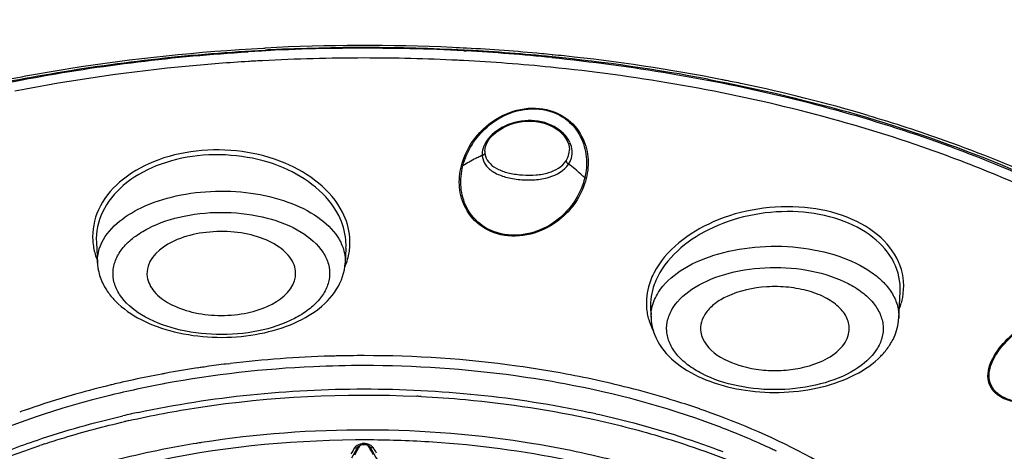
# Model space of a CAD drawing. Units: millimetres. Extents: x 4633 to 5772, y 51 to 1771.
# Drawn here: x 5007 to 5033, y 1726 to 1737 of the extents above; entities that cross this region are included whole.
import ezdxf

# ---------------------------------------------------------------- set-up
doc = ezdxf.new("R2010")
doc.units = ezdxf.units.MM
doc.header["$LTSCALE"] = 32.67
doc.layers.get('0').update_dxf_attribs({"linetype": 'CONTINUOUS'})

msp = doc.modelspace()

# ---------------------------------------------------------------- linework, layer by layer
at = {"color": 7, "linetype": 'Continuous'}
for p, q in [((5013.596, 1735.977), (5013.635, 1735.979)), ((5018.719, 1735.925), (5018.813, 1735.92)), ((5018.714, 1735.906), (5018.768, 1735.903)), ((5020.962, 1735.755), (5020.98, 1735.753)), ((5020.967, 1735.807), (5020.986, 1735.806)), ((5019.249, 1733.347), (5019.255, 1733.412)), ((5019.255, 1733.412), (5019.273, 1733.482)), ((5021.403, 1733.459), (5021.409, 1733.386)), ((5019.249, 1733.347), (5019.249, 1733.342)), ((5021.409, 1733.382), (5021.409, 1733.386)), ((5009.322, 1731.018), (5009.35, 1730.488)), ((5015.701, 1730.869), (5015.68, 1730.488)), ((5014.386, 1730.039), (5014.408, 1730.136)), ((5029.827, 1729.081), (5029.863, 1729.756)), ((5023.484, 1729.324), (5023.496, 1729.081)), ((5012.707, 1727.92), (5012.745, 1727.925)), ((5011.072, 1727.412), (5011.044, 1727.407)), ((5016.027, 1725.975), (5016.015, 1725.975)), ((5016.137, 1725.86), (5016.161, 1725.861)), ((5016.161, 1725.861), (5016.186, 1725.86)), ((5016.232, 1725.852), (5016.253, 1725.845)), ((5016.311, 1725.974), (5016.297, 1725.975)), ((5015.849, 1725.517), (5016.014, 1725.805)), ((5016.014, 1725.805), (5016.014, 1725.805)), ((5016.253, 1725.845), (5016.267, 1725.82)), ((5016.305, 1725.811), (5016.309, 1725.805))]:
    msp.add_line(p, q, dxfattribs=at)
for points in [[(5019.273, 1733.482), (5019.303, 1733.552), (5019.344, 1733.623), (5019.397, 1733.692), (5019.459, 1733.759), (5019.531, 1733.822), (5019.612, 1733.881), (5019.699, 1733.935), (5019.794, 1733.983), (5019.894, 1734.024), (5019.998, 1734.058), (5020.106, 1734.084), (5020.216, 1734.103), (5020.328, 1734.112), (5020.439, 1734.113), (5020.55, 1734.104), (5020.658, 1734.087), (5020.762, 1734.06), (5020.863, 1734.026), (5020.957, 1733.984), (5021.045, 1733.935), (5021.125, 1733.879), (5021.197, 1733.818), (5021.26, 1733.751), (5021.312, 1733.681), (5021.354, 1733.609), (5021.384, 1733.534), (5021.403, 1733.459)], [(5016.052, 1725.836), (5016.069, 1725.845), (5016.09, 1725.852)], [(5016.09, 1725.852), (5016.113, 1725.857), (5016.137, 1725.86)], [(5016.186, 1725.86), (5016.21, 1725.857), (5016.232, 1725.852)], [(5016.014, 1725.805), (5016.018, 1725.811), (5016.026, 1725.819), (5016.037, 1725.828), (5016.052, 1725.836)], [(5016.253, 1725.845), (5016.271, 1725.837), (5016.286, 1725.828), (5016.297, 1725.819), (5016.305, 1725.811)], [(5016.309, 1725.805), (5016.467, 1725.529), (5016.728, 1725.124), (5017.016, 1724.73), (5017.333, 1724.347), (5017.676, 1723.977), (5018.046, 1723.621), (5018.441, 1723.278), (5018.861, 1722.951)]]:
    msp.add_lwpolyline(points, dxfattribs=at)
for centre, radius, start, end in [((5016.162, 1687.439), 48.534, 86.9853, 93.5019), ((5016.162, 1686.861), 49.183, 87.3611, 92.9449), ((5016.149, 1687.345), 48.646, 92.8028, 92.9558), ((5016.161, 1687.061), 48.931, 87.0035, 92.8009), ((5016.174, 1687.149), 48.894, 86.9449, 87.3603), ((5016.202, 1687.612), 48.431, 84.6749, 86.9482), ((5016.217, 1687.997), 47.993, 84.3266, 86.8994), ((5016.161, 1687.475), 48.249, 89.9991, 93.0789), ((5016.162, 1687.455), 48.269, 87.1595, 90.0007), ((5016.174, 1687.702), 48.023, 86.9798, 87.1583), ((5016.209, 1688.266), 47.706, 84.2843, 86.9252), ((5016.252, 1688.18), 47.861, 84.3466, 84.6714), ((5016.395, 1689.711), 46.27, 79.3422, 84.3125), ((5016.27, 1688.366), 47.674, 83.9735, 84.3232), ((5016.434, 1689.801), 46.23, 78.93, 83.9884), ((5016.141, 1687.857), 47.868, 93.3621, 93.5059), ((5016.146, 1687.777), 47.947, 93.0802, 93.3621), ((5016.216, 1688.384), 47.34, 84.2836, 86.9878), ((5016.427, 1690.278), 45.434, 80.2755, 84.3096), ((5016.85, 1692.139), 43.854, 78.7326, 78.8769), ((5016.91, 1692.438), 43.55, 78.18, 78.7331), ((5017.34, 1694.424), 41.518, 73.6211, 78.199), ((5020.81, 1733.283), 0.675, 19.6577, 24.468), ((5020.442, 1730.329), 3.167, 113.4406, 114.4696), ((5019.647, 1733.268), 0.466, 179.7583, 184.0608), ((5019.148, 1733.349), 0.119, 286.2202, 292.6662), ((5019.639, 1733.267), 0.459, 184.0686, 186.3962), ((5019.686, 1733.342), 0.437, 179.9158, 184.2124), ((5019.671, 1733.341), 0.423, 184.2189, 196.7549), ((5020.946, 1733.312), 0.535, 349.7435, 0.0222), ((5010.84, 1731.172), 1.615, 184.1513, 190.4772), ((5014.216, 1731.02), 1.587, 350.3641, 356.5621), ((5014.183, 1731.026), 1.62, 344.3522, 350.3476), ((5010.66, 1730.557), 1.312, 183.0471, 192.9993), ((5014.113, 1731.047), 1.693, 337.0913, 344.3299), ((5011.231, 1730.916), 1.994, 222.8114, 224.5388), ((5024.872, 1729.471), 1.496, 181.7425, 187.6986), ((5024.876, 1729.472), 1.5, 187.7145, 193.5759), ((5024.505, 1729.134), 1.01, 174.9441, 182.9423), ((5024.907, 1729.48), 1.532, 193.585, 199.323), ((5024.972, 1729.504), 1.601, 199.3647, 207.8342), ((5028.522, 1729.15), 1.306, 353.7311, 356.9553), ((5016.162, 1699.018), 29.109, 91.4017, 91.6942), ((5016.162, 1699.037), 29.09, 90.0004, 91.402), ((5027.947, 1729.509), 1.992, 315.5611, 317.1962), ((5016.034, 1700.471), 27.651, 96.9112, 97.9767), ((5016.13, 1699.631), 28.496, 91.6658, 96.8226), ((5015.736, 1702.26), 25.836, 100.5753, 102.2079), ((5015.815, 1701.843), 26.261, 100.3811, 100.5793), ((5015.903, 1701.353), 26.759, 98.5852, 100.3762), ((5015.977, 1700.875), 27.242, 98.3209, 98.59), ((5015.996, 1700.746), 27.373, 97.9778, 98.3208), ((5016.603, 1702.336), 25.759, 77.429, 79.4286), ((5015.329, 1704.012), 24.037, 103.5679, 105.7118), ((5015.493, 1703.351), 24.718, 103.4412, 103.5775), ((5015.558, 1703.076), 25.001, 102.5719, 103.4398), ((5015.631, 1702.75), 25.335, 102.2119, 102.5731), ((5014.814, 1705.795), 22.181, 105.9977, 109.0252), ((5015.125, 1704.751), 23.271, 105.7214, 106.0264), ((5016.168, 1698.666), 28.456, 87.0736, 87.298), ((5014.511, 1706.684), 21.242, 109.0346, 109.6653), ((5015.615, 1702.333), 24.899, 102.1069, 103.0287), ((5016.674, 1702.174), 25.062, 77.5273, 77.8985), ((5017.794, 1706.632), 21.297, 70.6367, 70.9666), ((5015.583, 1702.435), 24.639, 102.7322, 103.0052), ((5014.713, 1705.537), 21.416, 108.2656, 108.6085), ((5015.951, 1700.83), 25.386, 98.9285, 99.2108), ((5016.161, 1699.092), 26.883, 90.3109, 90.4634), ((5016.161, 1699.066), 26.909, 89.7108, 90.2855), ((5016.161, 1725.511), 0.375, 94.1335, 97.441), ((5016.162, 1725.506), 0.379, 90.7604, 94.1386), ((5016.162, 1725.511), 0.375, 79.7939, 90.8064), ((5016.163, 1699.149), 26.826, 86.2521, 89.686), ((5018.91, 1709.438), 18.02, 65.1595, 65.9417), ((5009.41, 1729.325), 7.42, 330.0151, 331.4287), ((5009.423, 1729.572), 7.62, 328.5641, 330.4809), ((5009.509, 1729.523), 7.521, 330.4846, 330.728), ((5022.849, 1729.542), 7.561, 209.4877, 210.4242), ((5022.926, 1729.588), 7.651, 210.4243, 211.3758), ((5022.894, 1729.314), 7.397, 208.5683, 209.7559), ((5018.141, 1707.062), 19.954, 68.8556, 69.1438), ((5019.044, 1709.728), 17.701, 64.7561, 65.1584), ((5019.136, 1709.923), 17.485, 64.3551, 64.7561)]:
    msp.add_arc(centre, radius, start, end, dxfattribs=at)
for points, knots in [([(5016.162, 1766.577), (5012.189, 1766.577), (5004.34, 1766.147), (4992.963, 1764.228), (4982.45, 1761.109), (4973.19, 1756.901), (4965.516, 1751.745), (4959.71, 1745.799), (4956.584, 1740.183), (4955.368, 1735.602), (4955.166, 1733.319), (4955.166, 1732.191)], [0, 0, 0, 0, 0.156244, 0.30842, 0.452806, 0.586319, 0.706966, 0.814365, 0.910397, 0.955647, 1, 1, 1, 1]), ([(5016.162, 1766.577), (5020.134, 1766.577), (5027.984, 1766.147), (5039.361, 1764.228), (5049.874, 1761.109), (5059.134, 1756.901), (5066.807, 1751.745), (5072.613, 1745.799), (5075.739, 1740.183), (5076.956, 1735.602), (5077.157, 1733.319), (5077.157, 1732.191)], [0, 0, 0, 0, 0.156244, 0.30842, 0.452806, 0.586319, 0.706966, 0.814365, 0.910397, 0.955647, 1, 1, 1, 1]), ([(5016.048, 1759.838), (5012.338, 1759.834), (5005.004, 1759.438), (4994.349, 1757.697), (4984.45, 1754.87), (4975.647, 1751.052), (4968.237, 1746.364), (4962.47, 1740.94), (4958.568, 1734.915), (4956.76, 1728.461), (4957.225, 1721.891), (4959.91, 1715.584), (4964.594, 1709.785), (4971.054, 1704.643), (4979.061, 1700.292), (4988.347, 1696.862), (4998.594, 1694.465), (5005.753, 1693.62), (5009.412, 1693.383)], [0, 0, 0, 0, 0.078927, 0.155927, 0.229246, 0.297407, 0.359401, 0.41491, 0.464585, 0.510289, 0.554995, 0.602003, 0.653889, 0.712008, 0.776584, 0.846987, 0.921992, 1, 1, 1, 1]), ([(5016.276, 1759.838), (5019.985, 1759.834), (5027.32, 1759.438), (5037.975, 1757.697), (5047.874, 1754.87), (5056.676, 1751.052), (5064.087, 1746.364), (5069.853, 1740.94), (5073.756, 1734.915), (5075.564, 1728.461), (5075.099, 1721.891), (5072.414, 1715.584), (5067.729, 1709.785), (5061.269, 1704.643), (5053.262, 1700.292), (5043.977, 1696.862), (5033.73, 1694.465), (5026.571, 1693.62), (5022.912, 1693.383)], [0, 0, 0, 0, 0.078927, 0.155927, 0.229246, 0.297407, 0.359401, 0.41491, 0.464585, 0.510289, 0.554995, 0.602003, 0.653889, 0.712008, 0.776584, 0.846987, 0.921992, 1, 1, 1, 1]), ([(4994.507, 1730.087), (4995.726, 1730.956), (4998.475, 1732.519), (5003.082, 1734.255), (5008.211, 1735.443), (5011.804, 1735.832), (5013.64, 1735.927)], [0, 0, 0, 0, 0.22173, 0.465843, 0.72745, 1, 1, 1, 1]), ([(5007.011, 1735.17), (5007.546, 1735.275), (5009.725, 1735.661), (5011.931, 1735.889), (5013.596, 1735.977)], [0, 0, 0, 0, 0.246461, 1, 1, 1, 1]), ([(4993.908, 1729.55), (4995.095, 1730.479), (4997.818, 1732.157), (5002.445, 1734.029), (5007.652, 1735.327), (5011.318, 1735.767), (5013.197, 1735.883)], [0, 0, 0, 0, 0.219682, 0.463076, 0.725439, 1, 1, 1, 1]), ([(5020.96, 1735.735), (5022.991, 1735.531), (5026.907, 1734.883), (5030.696, 1733.682), (5032.463, 1732.946)], [0, 0, 0, 0, 0.515936, 1, 1, 1, 1]), ([(5013.214, 1735.635), (5012.707, 1735.604), (5010.706, 1735.449), (5008.714, 1735.166), (5007.242, 1734.879)], [0, 0, 0, 0, 0.253033, 1, 1, 1, 1]), ([(5024.952, 1735.183), (5027.519, 1734.698), (5032.266, 1733.366), (5036.641, 1731.014), (5038.452, 1729.616)], [0, 0, 0, 0, 0.533162, 1, 1, 1, 1]), ([(5032.367, 1732.716), (5031.733, 1732.98), (5029.051, 1733.997), (5026.25, 1734.69), (5024.101, 1735.059)], [0, 0, 0, 0, 0.23955, 1, 1, 1, 1]), ([(5018.649, 1732.97), (5018.745, 1733.354), (5019.115, 1733.925), (5019.886, 1734.386), (5020.632, 1734.503), (5021.324, 1734.261), (5021.752, 1733.768), (5021.916, 1733.205), (5021.884, 1732.83), (5021.841, 1732.652)], [0, 0, 0, 0, 0.233266, 0.371145, 0.521889, 0.662979, 0.782948, 0.892224, 1, 1, 1, 1]), ([(5018.688, 1732.971), (5018.783, 1733.348), (5019.143, 1733.908), (5019.895, 1734.367), (5020.627, 1734.484), (5021.304, 1734.245), (5021.719, 1733.757), (5021.874, 1733.205), (5021.843, 1732.837), (5021.801, 1732.662)], [0, 0, 0, 0, 0.233537, 0.371163, 0.522055, 0.6631, 0.782684, 0.891955, 1, 1, 1, 1]), ([(5029.047, 1734.257), (5029.705, 1734.063), (5032.186, 1733.258), (5034.586, 1732.182), (5036.242, 1731.205)], [0, 0, 0, 0, 0.263082, 1, 1, 1, 1]), ([(5021.425, 1733.563), (5021.345, 1733.738), (5021.013, 1734.047), (5020.349, 1734.182), (5019.697, 1734.009), (5019.351, 1733.715), (5019.256, 1733.542)], [0, 0, 0, 0, 0.226576, 0.495026, 0.768135, 1, 1, 1, 1]), ([(5019.256, 1733.542), (5019.244, 1733.52), (5019.203, 1733.435), (5019.181, 1733.339), (5019.181, 1733.27)], [0, 0, 0, 0, 0.265462, 1, 1, 1, 1]), ([(5015.612, 1731.789), (5015.322, 1732.362), (5014.411, 1733.031), (5013.044, 1733.381), (5011.884, 1733.398), (5010.8, 1733.137), (5009.911, 1732.627), (5009.323, 1731.907), (5009.21, 1731.324), (5009.229, 1731.055)], [0, 0, 0, 0, 0.238649, 0.379962, 0.5252, 0.6645, 0.790105, 0.899889, 1, 1, 1, 1]), ([(5015.518, 1731.701), (5015.238, 1732.256), (5014.362, 1732.909), (5013.041, 1733.254), (5011.92, 1733.275), (5010.869, 1733.028), (5010.004, 1732.538), (5009.428, 1731.844), (5009.308, 1731.279), (5009.322, 1731.018)], [0, 0, 0, 0, 0.238446, 0.379356, 0.524251, 0.663446, 0.789269, 0.899516, 1, 1, 1, 1]), ([(5019.13, 1733.212), (5019.093, 1733.195), (5018.942, 1733.122), (5018.795, 1733.039), (5018.688, 1732.971)], [0, 0, 0, 0, 0.240918, 1, 1, 1, 1]), ([(5019.183, 1733.216), (5019.192, 1733.136), (5019.262, 1732.968), (5019.487, 1732.787), (5019.791, 1732.671), (5020.147, 1732.612), (5020.524, 1732.605), (5020.967, 1732.674), (5021.281, 1732.847), (5021.391, 1733.015)], [0, 0, 0, 0, 0.094309, 0.201275, 0.328081, 0.471903, 0.621773, 0.764745, 1, 1, 1, 1]), ([(5019.25, 1733.31), (5019.25, 1733.288), (5019.23, 1733.257), (5019.202, 1733.243), (5019.194, 1733.239)], [0, 0, 0, 0, 0.719493, 1, 1, 1, 1]), ([(5019.267, 1733.219), (5019.288, 1733.148), (5019.379, 1733.006), (5019.603, 1732.863), (5019.891, 1732.774), (5020.217, 1732.73), (5020.554, 1732.729), (5020.95, 1732.796), (5021.228, 1732.953), (5021.326, 1733.103)], [0, 0, 0, 0, 0.095871, 0.20671, 0.336506, 0.480621, 0.628289, 0.76832, 1, 1, 1, 1]), ([(5021.841, 1732.652), (5021.747, 1732.267), (5021.379, 1731.692), (5020.602, 1731.236), (5019.853, 1731.118), (5019.159, 1731.36), (5018.729, 1731.851), (5018.569, 1732.416), (5018.604, 1732.791), (5018.649, 1732.97)], [0, 0, 0, 0, 0.232962, 0.370901, 0.522297, 0.663723, 0.783177, 0.891981, 1, 1, 1, 1]), ([(5021.801, 1732.662), (5021.71, 1732.283), (5021.354, 1731.715), (5020.594, 1731.259), (5019.858, 1731.144), (5019.175, 1731.38), (5018.758, 1731.87), (5018.607, 1732.427), (5018.643, 1732.796), (5018.688, 1732.971)], [0, 0, 0, 0, 0.233031, 0.370787, 0.522142, 0.663465, 0.782773, 0.891719, 1, 1, 1, 1]), ([(5021.326, 1733.103), (5021.326, 1733.095), (5021.335, 1733.058), (5021.366, 1733.028), (5021.391, 1733.015)], [0, 0, 0, 0, 0.225807, 1, 1, 1, 1]), ([(5021.801, 1732.662), (5021.768, 1732.695), (5021.639, 1732.821), (5021.5, 1732.937), (5021.391, 1733.015)], [0, 0, 0, 0, 0.260268, 1, 1, 1, 1]), ([(5032.463, 1732.946), (5033.029, 1732.71), (5035.136, 1731.761), (5037.136, 1730.558), (5038.47, 1729.508)], [0, 0, 0, 0, 0.265357, 1, 1, 1, 1]), ([(5035.553, 1731.161), (5035.303, 1731.303), (5034.266, 1731.871), (5033.193, 1732.372), (5032.367, 1732.716)], [0, 0, 0, 0, 0.243082, 1, 1, 1, 1]), ([(5009.397, 1730.851), (5009.536, 1731.297), (5010.218, 1731.853), (5011.258, 1732.211), (5012.245, 1732.351), (5013.254, 1732.308), (5014.191, 1732.091), (5014.966, 1731.721), (5015.361, 1731.352), (5015.491, 1731.151)], [0, 0, 0, 0, 0.20299, 0.336088, 0.482072, 0.630928, 0.772016, 0.896446, 1, 1, 1, 1]), ([(4960.811, 1732.135), (4960.4, 1731.03), (4959.776, 1728.767), (4959.499, 1725.269), (4959.904, 1721.774), (4961.374, 1717.078), (4965.029, 1711.393), (4971.622, 1705.555), (4980.193, 1700.677), (4990.373, 1696.948), (5001.713, 1694.52), (5009.645, 1693.846), (5013.69, 1693.746)], [0, 0, 0, 0, 0.047216, 0.093403, 0.139698, 0.187227, 0.289406, 0.405474, 0.536852, 0.682125, 0.837988, 1, 1, 1, 1]), ([(5071.525, 1732.102), (5071.933, 1730.997), (5072.553, 1728.734), (5072.823, 1725.238), (5072.413, 1721.746), (5070.938, 1717.054), (5067.278, 1711.375), (5060.683, 1705.542), (5052.113, 1700.669), (5041.937, 1696.945), (5030.603, 1694.519), (5022.676, 1693.846), (5018.634, 1693.746)], [0, 0, 0, 0, 0.047194, 0.09337, 0.139664, 0.1872, 0.289405, 0.405499, 0.53689, 0.682161, 0.83801, 1, 1, 1, 1]), ([(5029.927, 1729.615), (5029.977, 1729.88), (5029.931, 1730.468), (5029.384, 1731.212), (5028.501, 1731.719), (5027.404, 1731.96), (5026.219, 1731.915), (5024.812, 1731.523), (5023.87, 1730.828), (5023.567, 1730.232)], [0, 0, 0, 0, 0.098558, 0.203864, 0.325775, 0.463928, 0.61057, 0.755052, 1, 1, 1, 1]), ([(5009.915, 1729.691), (5009.856, 1729.782), (5009.764, 1729.976), (5009.732, 1730.296), (5009.815, 1730.611), (5010.005, 1730.905), (5010.288, 1731.167), (5010.797, 1731.48), (5011.594, 1731.736), (5012.632, 1731.821), (5013.657, 1731.686), (5014.525, 1731.354), (5014.977, 1730.972), (5015.115, 1730.758)], [0, 0, 0, 0, 0.047116, 0.091546, 0.136766, 0.186003, 0.241259, 0.303197, 0.44446, 0.599564, 0.752864, 0.88929, 1, 1, 1, 1]), ([(5015.7, 1730.867), (5015.704, 1730.937), (5015.7, 1731.224), (5015.615, 1731.508), (5015.518, 1731.701)], [0, 0, 0, 0, 0.24567, 1, 1, 1, 1]), ([(5015.8, 1730.925), (5015.804, 1730.998), (5015.802, 1731.295), (5015.714, 1731.59), (5015.612, 1731.789)], [0, 0, 0, 0, 0.245654, 1, 1, 1, 1]), ([(5029.863, 1729.756), (5029.876, 1730.011), (5029.756, 1730.56), (5029.168, 1731.217), (5028.296, 1731.653), (5027.245, 1731.843), (5026.129, 1731.768), (5024.817, 1731.369), (5023.949, 1730.703), (5023.666, 1730.143)], [0, 0, 0, 0, 0.09841, 0.206018, 0.330106, 0.468908, 0.614627, 0.757354, 1, 1, 1, 1]), ([(5014.409, 1730.136), (5014.418, 1730.203), (5014.415, 1730.345), (5014.306, 1730.633), (5013.976, 1730.949), (5013.422, 1731.193), (5012.753, 1731.313), (5012.049, 1731.287), (5011.284, 1731.1), (5010.744, 1730.731), (5010.644, 1730.411)], [0, 0, 0, 0, 0.044224, 0.090302, 0.197098, 0.32919, 0.479897, 0.635733, 0.781658, 1, 1, 1, 1]), ([(5015.491, 1731.151), (5015.511, 1731.12), (5015.583, 1730.999), (5015.635, 1730.865), (5015.657, 1730.763)], [0, 0, 0, 0, 0.259872, 1, 1, 1, 1]), ([(5023.686, 1729.745), (5023.827, 1729.963), (5024.268, 1730.359), (5025.127, 1730.736), (5026.158, 1730.933), (5027.245, 1730.925), (5028.266, 1730.715), (5029.002, 1730.373), (5029.442, 1730.009), (5029.672, 1729.718), (5029.809, 1729.405), (5029.833, 1729.186), (5029.827, 1729.081)], [0, 0, 0, 0, 0.106322, 0.235431, 0.381524, 0.533476, 0.678654, 0.806185, 0.861583, 0.911415, 0.956847, 1, 1, 1, 1]), ([(5015.115, 1730.758), (5015.174, 1730.667), (5015.266, 1730.473), (5015.298, 1730.153), (5015.215, 1729.838), (5015.025, 1729.545), (5014.742, 1729.282), (5014.233, 1728.969), (5013.437, 1728.714), (5012.398, 1728.628), (5011.374, 1728.763), (5010.505, 1729.096), (5010.053, 1729.477), (5009.915, 1729.691)], [0, 0, 0, 0, 0.047116, 0.091546, 0.136766, 0.186003, 0.241259, 0.303197, 0.44446, 0.599564, 0.752864, 0.88929, 1, 1, 1, 1]), ([(5009.81, 1729.518), (5009.999, 1729.326), (5010.479, 1728.999), (5011.638, 1728.593), (5012.942, 1728.541), (5014.163, 1728.836), (5014.933, 1729.221), (5015.499, 1729.771), (5015.669, 1730.255), (5015.68, 1730.489)], [0, 0, 0, 0, 0.116418, 0.246976, 0.52936, 0.665602, 0.788855, 0.898441, 1, 1, 1, 1]), ([(5024.062, 1729.352), (5024.2, 1729.566), (5024.652, 1729.947), (5025.52, 1730.28), (5026.545, 1730.415), (5027.583, 1730.329), (5028.38, 1730.074), (5028.889, 1729.761), (5029.172, 1729.498), (5029.361, 1729.205), (5029.445, 1728.89), (5029.412, 1728.57), (5029.321, 1728.376), (5029.262, 1728.285)], [0, 0, 0, 0, 0.11071, 0.247136, 0.400436, 0.55554, 0.696803, 0.758741, 0.813997, 0.863234, 0.908454, 0.952884, 1, 1, 1, 1]), ([(5009.382, 1730.262), (5009.41, 1730.141), (5009.471, 1729.984), (5009.556, 1729.84), (5009.579, 1729.805)], [0, 0, 0, 0, 0.744917, 1, 1, 1, 1]), ([(5010.622, 1730.135), (5010.642, 1729.999), (5010.795, 1729.714), (5011.216, 1729.414), (5011.781, 1729.213), (5012.43, 1729.132), (5013.094, 1729.183), (5013.805, 1729.382), (5014.292, 1729.739), (5014.386, 1730.039)], [0, 0, 0, 0, 0.092627, 0.206545, 0.343066, 0.493887, 0.646397, 0.787537, 1, 1, 1, 1]), ([(5023.567, 1730.232), (5023.534, 1730.168), (5023.422, 1729.914), (5023.371, 1729.631), (5023.377, 1729.426)], [0, 0, 0, 0, 0.260291, 1, 1, 1, 1]), ([(5023.666, 1730.143), (5023.633, 1730.077), (5023.521, 1729.819), (5023.473, 1729.53), (5023.484, 1729.322)], [0, 0, 0, 0, 0.26052, 1, 1, 1, 1]), ([(5028.555, 1728.729), (5028.571, 1728.833), (5028.542, 1729.065), (5028.324, 1729.368), (5027.976, 1729.613), (5027.525, 1729.789), (5027.004, 1729.887), (5026.292, 1729.901), (5025.754, 1729.788), (5025.44, 1729.639)], [0, 0, 0, 0, 0.084972, 0.18004, 0.293206, 0.424581, 0.569147, 0.719163, 1, 1, 1, 1]), ([(5023.499, 1729.223), (5023.503, 1729.268), (5023.532, 1729.452), (5023.61, 1729.627), (5023.686, 1729.745)], [0, 0, 0, 0, 0.241541, 1, 1, 1, 1]), ([(5025.44, 1729.639), (5025.331, 1729.587), (5025.135, 1729.473), (5024.903, 1729.251), (5024.768, 1728.996), (5024.756, 1728.813), (5024.768, 1728.728)], [0, 0, 0, 0, 0.299549, 0.560379, 0.788084, 1, 1, 1, 1]), ([(5029.262, 1728.285), (5029.124, 1728.071), (5028.672, 1727.69), (5027.803, 1727.357), (5026.779, 1727.222), (5025.74, 1727.308), (5024.944, 1727.563), (5024.435, 1727.876), (5024.151, 1728.139), (5023.962, 1728.432), (5023.879, 1728.747), (5023.911, 1729.067), (5024.003, 1729.261), (5024.062, 1729.352)], [0, 0, 0, 0, 0.11071, 0.247136, 0.400436, 0.55554, 0.696804, 0.758741, 0.813997, 0.863234, 0.908454, 0.952884, 1, 1, 1, 1]), ([(5023.496, 1729.083), (5023.508, 1728.849), (5023.678, 1728.364), (5024.245, 1727.815), (5025.016, 1727.429), (5026.238, 1727.135), (5027.542, 1727.187), (5028.701, 1727.594), (5029.181, 1727.922), (5029.369, 1728.114)], [0, 0, 0, 0, 0.101571, 0.211185, 0.334475, 0.470751, 0.753132, 0.883643, 1, 1, 1, 1]), ([(5029.598, 1728.398), (5029.628, 1728.445), (5029.737, 1728.633), (5029.803, 1728.847), (5029.821, 1729.008)], [0, 0, 0, 0, 0.255904, 1, 1, 1, 1]), ([(5035.216, 1727.577), (5035.011, 1727.44), (5034.565, 1727.199), (5033.837, 1726.955), (5033.191, 1726.88), (5032.7, 1726.949), (5032.393, 1727.072), (5032.179, 1727.28), (5032.093, 1727.541), (5032.12, 1727.809), (5032.266, 1728.166), (5032.601, 1728.581), (5032.942, 1728.851), (5033.132, 1728.977)], [0, 0, 0, 0, 0.137664, 0.282342, 0.427937, 0.496589, 0.557959, 0.610421, 0.658073, 0.706315, 0.757914, 0.872265, 1, 1, 1, 1]), ([(5035.189, 1727.6), (5034.988, 1727.465), (5034.55, 1727.226), (5033.836, 1726.982), (5033.201, 1726.903), (5032.717, 1726.968), (5032.416, 1727.091), (5032.204, 1727.295), (5032.122, 1727.553), (5032.152, 1727.817), (5032.299, 1728.168), (5032.632, 1728.576), (5032.969, 1728.842), (5033.157, 1728.966)], [0, 0, 0, 0, 0.137429, 0.281862, 0.427366, 0.49603, 0.557313, 0.609694, 0.657284, 0.705637, 0.757429, 0.872136, 1, 1, 1, 1]), ([(5024.768, 1728.728), (5024.841, 1728.244), (5025.634, 1727.851), (5026.432, 1727.743), (5027.1, 1727.747), (5027.593, 1727.861), (5027.883, 1727.998)], [0, 0, 0, 0, 0.425318, 0.571603, 0.721233, 1, 1, 1, 1]), ([(5027.883, 1727.998), (5028.055, 1728.079), (5028.35, 1728.264), (5028.533, 1728.579), (5028.555, 1728.729)], [0, 0, 0, 0, 0.55684, 1, 1, 1, 1]), ([(5021.329, 1727.657), (5020.91, 1727.736), (5019.201, 1728.012), (5017.466, 1728.127), (5016.162, 1728.127)], [0, 0, 0, 0, 0.246303, 1, 1, 1, 1]), ([(5016.162, 1727.873), (5015.731, 1727.873), (5014.026, 1727.835), (5012.324, 1727.645), (5011.072, 1727.412)], [0, 0, 0, 0, 0.252788, 1, 1, 1, 1]), ([(5021.282, 1727.407), (5020.867, 1727.484), (5019.173, 1727.759), (5017.454, 1727.873), (5016.162, 1727.873)], [0, 0, 0, 0, 0.246291, 1, 1, 1, 1]), ([(5018.637, 1693.915), (5022.311, 1694.007), (5029.535, 1694.594), (5039.927, 1696.674), (5049.396, 1699.866), (5057.58, 1704.057), (5064.168, 1709.096), (5068.222, 1714.028), (5070.298, 1718.191), (5071.265, 1721.31), (5071.668, 1724.474), (5071.556, 1726.58), (5071.41, 1727.616)], [0, 0, 0, 0, 0.15903, 0.312799, 0.457467, 0.590029, 0.708815, 0.814134, 0.862708, 0.909302, 0.954751, 1, 1, 1, 1]), ([(5011.044, 1727.407), (5010.583, 1727.321), (5008.827, 1726.943), (5007.11, 1726.372), (5005.904, 1725.819)], [0, 0, 0, 0, 0.261271, 1, 1, 1, 1]), ([(5026.256, 1725.893), (5025.878, 1726.061), (5024.269, 1726.715), (5022.581, 1727.164), (5021.282, 1727.407)], [0, 0, 0, 0, 0.238636, 1, 1, 1, 1]), ([(5024.74, 1726.765), (5024.537, 1726.835), (5023.704, 1727.108), (5022.856, 1727.333), (5022.21, 1727.477)], [0, 0, 0, 0, 0.2448, 1, 1, 1, 1]), ([(5010.152, 1726.469), (5010.741, 1726.602), (5013.165, 1727.057), (5015.65, 1727.178), (5017.51, 1727.09)], [0, 0, 0, 0, 0.24473, 1, 1, 1, 1]), ([(5010.393, 1726.678), (5012.282, 1727.084), (5016.16, 1727.468), (5020.038, 1727.084), (5021.928, 1726.679)], [0, 0, 0, 0, 0.499995, 1, 1, 1, 1]), ([(5017.621, 1727.085), (5017.999, 1727.066), (5019.487, 1726.96), (5020.967, 1726.735), (5022.053, 1726.495)], [0, 0, 0, 0, 0.25389, 1, 1, 1, 1]), ([(5022.087, 1726.644), (5022.362, 1726.583), (5023.431, 1726.328), (5024.482, 1725.999), (5025.245, 1725.708)], [0, 0, 0, 0, 0.256679, 1, 1, 1, 1]), ([(5028.385, 1725.055), (5028.122, 1725.22), (5026.996, 1725.876), (5025.793, 1726.395), (5024.856, 1726.725)], [0, 0, 0, 0, 0.237639, 1, 1, 1, 1]), ([(5007.126, 1725.726), (5007.354, 1725.812), (5008.297, 1726.15), (5009.264, 1726.42), (5010.002, 1726.591)], [0, 0, 0, 0, 0.2436, 1, 1, 1, 1]), ([(5008, 1725.874), (5008.165, 1725.929), (5008.837, 1726.142), (5009.52, 1726.323), (5010.038, 1726.442)], [0, 0, 0, 0, 0.24581, 1, 1, 1, 1]), ([(5022.053, 1726.495), (5022.248, 1726.452), (5023.013, 1726.273), (5023.769, 1726.058), (5024.324, 1725.874)], [0, 0, 0, 0, 0.254442, 1, 1, 1, 1]), ([(5020.495, 1725.879), (5019.096, 1726.109), (5016.256, 1726.337), (5013.413, 1726.128), (5012.011, 1725.908)], [0, 0, 0, 0, 0.499708, 1, 1, 1, 1]), ([(5015.944, 1725.974), (5014.169, 1725.96), (5010.769, 1725.603), (5007.503, 1724.532), (5006.055, 1723.804)], [0, 0, 0, 0, 0.522569, 1, 1, 1, 1]), ([(5011.888, 1725.888), (5011.637, 1725.848), (5010.657, 1725.673), (5009.686, 1725.44), (5008.975, 1725.229)], [0, 0, 0, 0, 0.254831, 1, 1, 1, 1]), ([(5015.926, 1725.777), (5015.934, 1725.79), (5015.98, 1725.848), (5016.056, 1725.875), (5016.113, 1725.882)], [0, 0, 0, 0, 0.216557, 1, 1, 1, 1]), ([(5016.228, 1725.88), (5016.245, 1725.877), (5016.304, 1725.862), (5016.361, 1725.828), (5016.387, 1725.793)], [0, 0, 0, 0, 0.279214, 1, 1, 1, 1]), ([(5024.506, 1724.567), (5023.481, 1724.947), (5021.306, 1725.55), (5019.07, 1725.842), (5017.917, 1725.918)], [0, 0, 0, 0, 0.486147, 1, 1, 1, 1]), ([(5023.348, 1725.229), (5023.119, 1725.297), (5022.179, 1725.558), (5021.222, 1725.759), (5020.495, 1725.879)], [0, 0, 0, 0, 0.244979, 1, 1, 1, 1]), ([(5024.324, 1725.874), (5024.691, 1725.753), (5026.069, 1725.257), (5027.395, 1724.606), (5028.302, 1724.023)], [0, 0, 0, 0, 0.263802, 1, 1, 1, 1]), ([(5003.995, 1724.006), (5004.28, 1724.19), (5005.512, 1724.922), (5006.842, 1725.485), (5007.879, 1725.834)], [0, 0, 0, 0, 0.236242, 1, 1, 1, 1]), ([(5015.926, 1725.777), (5015.935, 1725.774), (5015.966, 1725.77), (5016.003, 1725.785), (5016.014, 1725.805)], [0, 0, 0, 0, 0.292275, 1, 1, 1, 1]), ([(5016.397, 1725.777), (5016.388, 1725.774), (5016.357, 1725.77), (5016.32, 1725.785), (5016.309, 1725.805)], [0, 0, 0, 0, 0.292275, 1, 1, 1, 1])]:
    msp.add_open_spline(points, degree=3, knots=knots, dxfattribs=at)
for points in [[(5021.481, 1733.312), (5021.481, 1733.379), (5021.468, 1733.447), (5021.446, 1733.51)], [(5021.326, 1733.103), (5021.379, 1733.184), (5021.41, 1733.285), (5021.409, 1733.382)], [(5021.391, 1733.015), (5021.431, 1733.076), (5021.46, 1733.145), (5021.473, 1733.216)], [(5018.649, 1732.97), (5018.661, 1732.968), (5018.675, 1732.966), (5018.685, 1732.973)], [(5021.841, 1732.652), (5021.828, 1732.653), (5021.814, 1732.655), (5021.804, 1732.663)], [(5009.252, 1730.879), (5009.272, 1730.769), (5009.304, 1730.661), (5009.345, 1730.557)], [(5009.35, 1730.488), (5009.343, 1730.609), (5009.36, 1730.734), (5009.397, 1730.851)], [(5015.657, 1730.763), (5015.677, 1730.673), (5015.685, 1730.58), (5015.68, 1730.489)], [(5010.644, 1730.411), (5010.616, 1730.323), (5010.608, 1730.226), (5010.622, 1730.135)], [(5009.579, 1729.805), (5009.635, 1729.718), (5009.699, 1729.637), (5009.769, 1729.561)], [(5029.842, 1729.319), (5029.879, 1729.415), (5029.908, 1729.515), (5029.927, 1729.615)], [(5029.408, 1728.155), (5029.478, 1728.231), (5029.542, 1728.312), (5029.598, 1728.398)], [(5016.387, 1725.793), (5016.391, 1725.788), (5016.394, 1725.782), (5016.397, 1725.777)]]:
    msp.add_open_spline(points, degree=3, dxfattribs=at)

doc.saveas('drawing.dxf')
